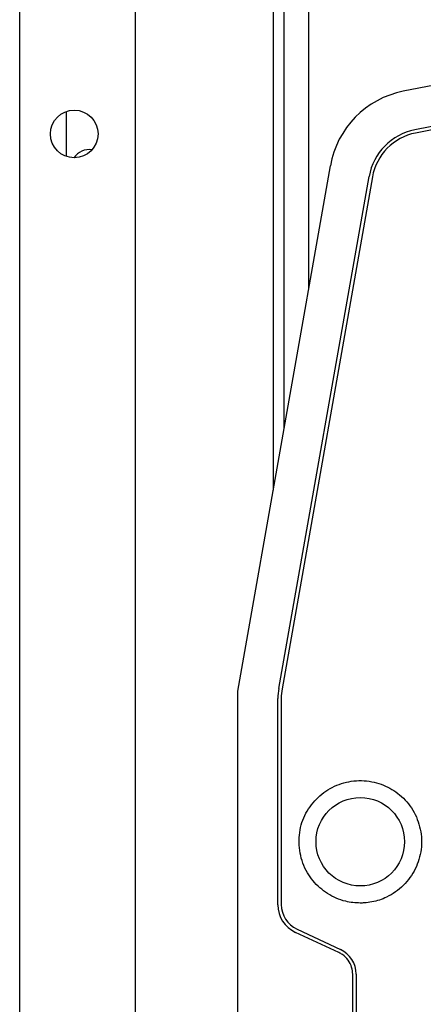
# Model space of a CAD drawing. Units: millimetres. Extents: x 379 to 10549, y 725 to 6189.
# Drawn here: x 7996 to 8025, y 3821 to 3893 of the extents above; entities that cross this region are included whole.
import ezdxf

# ---------------------------------------------------------------- set-up
doc = ezdxf.new("R2010")
doc.units = ezdxf.units.MM

msp = doc.modelspace()

# ---------------------------------------------------------------- linework, layer by layer
at = {"linetype": 'Continuous', "lineweight": 25}
for p, q in [((7995.769, 3567.652), (7995.769, 4151.652)), ((8004.269, 3567.652), (8004.269, 4122.652)), ((8014.369, 3894.652), (8014.369, 3858.471)), ((8015.169, 3894.652), (8015.169, 3863.008)), ((8016.969, 3894.652), (8016.969, 3873.216)), ((7999.169, 3886.296), (7999.169, 3883.008)), ((8024.823, 3884.721), (8024.823, 3884.721)), ((8011.769, 3843.725), (8018.574, 3882.317)), ((8014.784, 3843.915), (8021.416, 3881.528)), ((8021.662, 3881.493), (8015.03, 3843.88)), ((8021.662, 3881.492), (8015.03, 3843.88)), ((8021.662, 3881.492), (8021.662, 3881.493)), ((8011.769, 3701.19), (8011.769, 3843.725)), ((8015.03, 3843.88), (8015.03, 3843.88)), ((8014.719, 3828.027), (8014.719, 3843.177)), ((8014.969, 3843.185), (8014.969, 3828.036)), ((8014.969, 3843.185), (8014.969, 3828.036)), ((8014.969, 3828.036), (8014.969, 3828.036)), ((8016.124, 3826.223), (8019.309, 3824.738)), ((8019.204, 3824.503), (8016.018, 3825.988)), ((8020.214, 3721.847), (8020.214, 3822.917)), ((8020.464, 3822.925), (8020.464, 3721.855)), ((8020.464, 3822.925), (8020.464, 3822.925)), ((8020.464, 3822.925), (8020.464, 3721.855))]:
    msp.add_line(p, q, dxfattribs=at)
for centre, radius in [((7999.769, 3884.652), 1.75), ((8020.769, 3832.652), 3.25)]:
    msp.add_circle(centre, radius, dxfattribs=at)
for centre, radius, start, end in [((8060.769, 3703.657), 187.786, 78.68498, 101.31502), ((8060.769, 3703.647), 184.85, 78.77117, 101.22883), ((8060.769, 3703.655), 184.6, 78.77117, 101.22883), ((8060.769, 3703.657), 184.598, 78.77109, 101.22891), ((8025.256, 3881.139), 6.786, 101.31502, 170), ((8025.601, 3880.79), 4.25, 101.22883, 170), ((8025.601, 3880.798), 4, 101.22835, 169.99669), ((8025.601, 3880.798), 4, 101.22883, 170), ((8000.869, 3882.152), 1.35, 81.26351, 146.23547), ((8018.969, 3843.177), 4.25, 170, 180), ((8018.982, 3843.184), 4.013, 170.01351, 179.98252), ((8018.969, 3843.185), 4, 170, 180), ((8016.969, 3828.027), 2.25, 180, 245), ((8016.969, 3828.036), 2, 179.99718, 245.01004), ((8018.464, 3822.925), 2, 0.00469, 65.00253)]:
    msp.add_arc(centre, radius, start, end, dxfattribs=at)
for points, knots in [([(8020.769, 3828.147), (8020.864, 3828.148), (8021.339, 3828.158), (8022, 3828.288), (8022.762, 3828.592), (8023.358, 3828.945), (8024.13, 3829.591), (8024.737, 3830.416), (8025.183, 3831.582), (8025.327, 3832.587), (8025.151, 3833.824), (8024.798, 3834.783), (8024.198, 3835.584), (8023.684, 3836.101), (8022.912, 3836.653), (8022.013, 3837.014), (8021.05, 3837.155), (8020.298, 3837.139), (8019.567, 3837), (8018.874, 3836.745), (8018.021, 3836.271), (8017.126, 3835.407), (8016.518, 3834.312), (8016.299, 3833.333), (8016.248, 3832.323), (8016.43, 3831.297), (8016.856, 3830.375), (8017.289, 3829.769), (8017.79, 3829.258), (8018.554, 3828.678), (8019.397, 3828.319), (8020.226, 3828.166), (8020.587, 3828.153), (8020.769, 3828.147)], [0, 0, 0, 0, 0.0100515, 0.0505449, 0.0706817, 0.0972449, 0.1237987, 0.1774964, 0.2036491, 0.256445, 0.2829209, 0.3363524, 0.3626977, 0.3890147, 0.4136273, 0.4632589, 0.4901477, 0.516826, 0.5429078, 0.5689808, 0.5950525, 0.6463819, 0.6990207, 0.7257517, 0.7524411, 0.8063126, 0.834571, 0.8598842, 0.8851772, 0.9104712, 0.9616069, 0.9806671, 1, 1, 1, 1]), ([(8020.214, 3822.917), (8020.198, 3823.089), (8020.165, 3823.458), (8019.901, 3823.97), (8019.547, 3824.319), (8019.29, 3824.457), (8019.204, 3824.503)], [0, 0, 0, 0, 0.260933, 0.558228, 0.851843, 1, 1, 1, 1])]:
    msp.add_open_spline(points, degree=3, knots=knots, dxfattribs=at)

doc.saveas('drawing.dxf')
